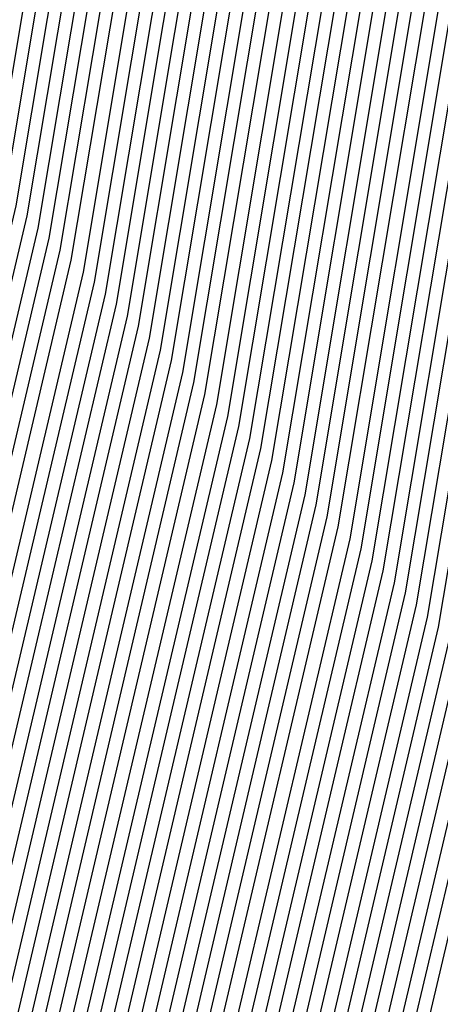
# Model space of a CAD drawing. Units: inches. Extents: x 878723 to 881363, y 7342778 to 7345418.
# Drawn here: x 880011 to 880012, y 7344417 to 7344420 of the extents above; entities that cross this region are included whole.
import ezdxf

# ---------------------------------------------------------------- set-up
doc = ezdxf.new("R2010")
doc.units = ezdxf.units.IN
doc.header["$MEASUREMENT"] = 0
doc.layers.add('Contour_87877342', color=7, linetype='Continuous', true_color=0xa0d95b)

msp = doc.modelspace()

# ---------------------------------------------------------------- linework, layer by layer
at = {"layer": 'Contour_87877342'}
for points in [[(880024.7833, 7344398.6535, 3251), (880023.1378, 7344401.9201, 3251), (880019.8761, 7344403.7462, 3251), (880018.0499, 7344404.6642, 3251), (880013.0646, 7344406.9347, 3251), (880009.5734, 7344411.9201, 3251), (880009.9249, 7344413.7951, 3251), (880011.1163, 7344418.8536, 3251), (880011.629, 7344421.9201, 3251), (880012.818, 7344426.6857, 3251), (880012.818, 7344427.1544, 3251), (880015.1935, 7344431.9201, 3251), (880016.1456, 7344433.8244, 3251), (880018.0499, 7344434.7765, 3251), (880022.7618, 7344437.2081, 3251), (880023.5748, 7344437.4425, 3251), (880028.0499, 7344439.1515, 3251), (880032.0099, 7344437.9601, 3251), (880033.6554, 7344437.5255, 3251), (880038.0499, 7344436.0509, 3251), (880040.8063, 7344434.6788, 3251), (880042.1857, 7344431.9201, 3251), (880044.5319, 7344428.4044, 3251)], [(880024.82, 7344398.6876, 3250), (880023.194, 7344401.9201, 3250), (880019.8956, 7344403.7658, 3250), (880018.0499, 7344404.6935, 3250), (880013.0866, 7344406.9591, 3250), (880009.6076, 7344411.9201, 3250), (880009.9689, 7344413.839, 3250), (880011.1432, 7344418.8292, 3250), (880011.6608, 7344421.9201, 3250), (880012.8595, 7344426.7296, 3250), (880012.8595, 7344427.1105, 3250), (880015.257, 7344431.9201, 3250), (880016.1871, 7344433.7853, 3250), (880018.0499, 7344434.713, 3250), (880022.8034, 7344437.1691, 3250), (880023.4992, 7344437.3693, 3250), (880028.0499, 7344439.1027, 3250), (880032.0758, 7344437.8917, 3250), (880033.6163, 7344437.4865, 3250), (880038.0499, 7344436.0021, 3250), (880040.7721, 7344434.6398, 3250), (880042.1344, 7344431.9201, 3250), (880044.5001, 7344428.3703, 3250)], [(880024.8566, 7344398.7267, 3249), (880023.2501, 7344401.9201, 3249), (880019.9176, 7344403.7853, 3249), (880018.0499, 7344404.7228, 3249), (880013.1085, 7344406.9786, 3249), (880009.6442, 7344411.9201, 3249), (880010.0128, 7344413.8829, 3249), (880011.1701, 7344418.7999, 3249), (880011.6925, 7344421.9201, 3249), (880012.901, 7344426.7736, 3249), (880012.901, 7344427.0665, 3249), (880015.318, 7344431.9201, 3249), (880016.2286, 7344433.7413, 3249), (880018.0499, 7344434.6495, 3249), (880022.8449, 7344437.1251, 3249), (880023.4235, 7344437.2911, 3249), (880028.0499, 7344439.0587, 3249), (880032.1442, 7344437.8283, 3249), (880033.5773, 7344437.4474, 3249), (880038.0499, 7344435.9484, 3249), (880040.7379, 7344434.6056, 3249), (880042.0831, 7344431.9201, 3249), (880044.4708, 7344428.341, 3249), (880045.9381, 7344424.0343, 3249)], [(880024.8956, 7344398.7658, 3248), (880023.3063, 7344401.9201, 3248), (880019.9371, 7344403.8097, 3248), (880018.0499, 7344404.7521, 3248), (880013.1281, 7344406.9982, 3248), (880009.6784, 7344411.9201, 3248), (880010.0568, 7344413.9269, 3248), (880011.1969, 7344418.7706, 3248), (880011.7243, 7344421.9201, 3248), (880012.945, 7344426.8126, 3248), (880012.9425, 7344427.0275, 3248), (880015.3815, 7344431.9201, 3248), (880016.2701, 7344433.6974, 3248), (880018.0499, 7344434.5861, 3248), (880022.8864, 7344437.0861, 3248), (880023.3478, 7344437.2179, 3248), (880028.0499, 7344439.0099, 3248), (880032.2101, 7344437.7599, 3248), (880033.5407, 7344437.4083, 3248), (880038.0499, 7344435.8995, 3248), (880040.7037, 7344434.5714, 3248), (880042.0294, 7344431.9201, 3248), (880044.4391, 7344428.3068, 3248), (880045.8746, 7344424.0978, 3248)], [(880024.9323, 7344398.7999, 3247), (880023.3624, 7344401.9201, 3247), (880019.9567, 7344403.8292, 3247), (880018.0499, 7344404.7814, 3247), (880013.15, 7344407.0177, 3247), (880009.715, 7344411.9201, 3247), (880010.1007, 7344413.9708, 3247), (880011.2238, 7344418.7462, 3247), (880011.7535, 7344421.9201, 3247), (880012.9865, 7344426.8566, 3247), (880012.9865, 7344426.9835, 3247), (880015.445, 7344431.9201, 3247), (880016.3141, 7344433.6583, 3247), (880018.0499, 7344434.5275, 3247), (880022.9279, 7344437.0421, 3247), (880023.2721, 7344437.1398, 3247), (880028.0499, 7344438.966, 3247), (880032.2784, 7344437.6915, 3247), (880033.5016, 7344437.3693, 3247), (880038.0499, 7344435.8458, 3247), (880040.6671, 7344434.5372, 3247), (880041.9782, 7344431.9201, 3247), (880044.4074, 7344428.2775, 3247), (880045.8112, 7344424.1613, 3247)], [(880024.9689, 7344398.839, 3246), (880023.4186, 7344401.9201, 3246), (880019.9786, 7344403.8488, 3246), (880018.0499, 7344404.8156, 3246), (880013.1696, 7344407.0421, 3246), (880009.7516, 7344411.9201, 3246), (880010.1447, 7344414.0148, 3246), (880011.2506, 7344418.7169, 3246), (880011.7853, 7344421.9201, 3246), (880013.028, 7344426.8956, 3246), (880013.028, 7344426.9445, 3246), (880015.5084, 7344431.9201, 3246), (880016.3556, 7344433.6144, 3246), (880018.0499, 7344434.464, 3246), (880022.9694, 7344437.0031, 3246), (880023.1964, 7344437.0665, 3246), (880028.0499, 7344438.9171, 3246), (880032.3444, 7344437.6281, 3246), (880033.4625, 7344437.3302, 3246), (880038.0499, 7344435.7921, 3246), (880040.6329, 7344434.5031, 3246), (880041.9269, 7344431.9201, 3246), (880044.3756, 7344428.2482, 3246), (880045.7477, 7344424.2247, 3246)], [(880025.0079, 7344398.8781, 3245), (880023.4747, 7344401.9201, 3245), (880019.9982, 7344403.8683, 3245), (880018.0499, 7344404.8449, 3245), (880013.1915, 7344407.0617, 3245), (880009.7858, 7344411.9201, 3245), (880010.1886, 7344414.0587, 3245), (880011.2775, 7344418.6925, 3245), (880011.817, 7344421.9201, 3245), (880013.0621, 7344426.9103, 3245), (880013.111, 7344426.9786, 3245), (880015.5719, 7344431.9201, 3245), (880016.3971, 7344433.5704, 3245), (880018.0499, 7344434.4005, 3245), (880023.0109, 7344436.9591, 3245), (880023.1207, 7344436.9933, 3245), (880028.0499, 7344438.8732, 3245), (880032.4103, 7344437.5597, 3245), (880033.4235, 7344437.2911, 3245), (880038.0499, 7344435.7433, 3245), (880040.5988, 7344434.4689, 3245), (880041.8732, 7344431.9201, 3245), (880044.3463, 7344428.214, 3245), (880045.6842, 7344424.2882, 3245)], [(880025.0446, 7344398.9171, 3244), (880023.5309, 7344401.9201, 3244), (880020.0177, 7344403.8878, 3244), (880018.0499, 7344404.8742, 3244), (880013.2111, 7344407.0812, 3244), (880009.8224, 7344411.9201, 3244), (880010.2326, 7344414.1027, 3244), (880011.3043, 7344418.6632, 3244), (880011.8488, 7344421.9201, 3244), (880013.0866, 7344426.881, 3244), (880013.2355, 7344427.1056, 3244), (880015.6354, 7344431.9201, 3244), (880016.4386, 7344433.5314, 3244), (880018.0499, 7344434.337, 3244), (880023.0426, 7344436.9152, 3244), (880023.0524, 7344436.9201, 3244), (880028.0499, 7344438.8244, 3244), (880032.4786, 7344437.4913, 3244), (880033.3844, 7344437.2521, 3244), (880038.0499, 7344435.6896, 3244), (880040.5646, 7344434.4347, 3244), (880041.8219, 7344431.9201, 3244), (880044.3146, 7344428.1847, 3244), (880045.6207, 7344424.3517, 3244)], [(880025.0812, 7344398.9513, 3243), (880023.5895, 7344401.9201, 3243), (880020.0397, 7344403.9074, 3243), (880018.0499, 7344404.9035, 3243), (880013.233, 7344407.1007, 3243), (880009.8566, 7344411.9201, 3243), (880010.2741, 7344414.1466, 3243), (880011.3312, 7344418.6388, 3243), (880011.8805, 7344421.9201, 3243), (880013.1134, 7344426.8566, 3243), (880013.3624, 7344427.2326, 3243), (880015.6964, 7344431.9201, 3243), (880016.4826, 7344433.4874, 3243), (880018.0499, 7344434.2736, 3243), (880022.9132, 7344436.7833, 3243), (880023.0866, 7344436.8859, 3243), (880028.0499, 7344438.7804, 3243), (880032.5446, 7344437.4279, 3243), (880033.3453, 7344437.213, 3243), (880038.0499, 7344435.6359, 3243), (880040.5304, 7344434.4005, 3243), (880041.7706, 7344431.9201, 3243), (880044.2828, 7344428.1505, 3243), (880045.5573, 7344424.4152, 3243)], [(880025.1202, 7344398.9904, 3242), (880023.6456, 7344401.9201, 3242), (880020.0592, 7344403.9269, 3242), (880018.0499, 7344404.9376, 3242), (880013.2526, 7344407.1251, 3242), (880009.8932, 7344411.9201, 3242), (880010.318, 7344414.1906, 3242), (880011.3605, 7344418.6095, 3242), (880011.9122, 7344421.9201, 3242), (880013.1378, 7344426.8322, 3242), (880013.4869, 7344427.3595, 3242), (880015.7599, 7344431.9201, 3242), (880016.5241, 7344433.4484, 3242), (880018.0499, 7344434.2101, 3242), (880022.7814, 7344436.6515, 3242), (880023.1183, 7344436.8517, 3242), (880028.0499, 7344438.7316, 3242), (880032.6105, 7344437.3595, 3242), (880033.3063, 7344437.174, 3242), (880038.0499, 7344435.587, 3242), (880040.4938, 7344434.3663, 3242), (880041.7169, 7344431.9201, 3242), (880044.2511, 7344428.1212, 3242), (880045.4938, 7344424.4786, 3242)], [(880025.1569, 7344399.0294, 3241), (880023.7018, 7344401.9201, 3241), (880020.0787, 7344403.9513, 3241), (880018.0499, 7344404.9669, 3241), (880013.2745, 7344407.1447, 3241), (880009.9274, 7344411.9201, 3241), (880010.3619, 7344414.2345, 3241), (880011.3873, 7344418.5851, 3241), (880011.944, 7344421.9201, 3241), (880013.1622, 7344426.8078, 3241), (880013.6139, 7344427.4816, 3241), (880015.8234, 7344431.9201, 3241), (880016.5656, 7344433.4044, 3241), (880018.0499, 7344434.1466, 3241), (880022.652, 7344436.5197, 3241), (880023.1525, 7344436.8175, 3241), (880028.0499, 7344438.6828, 3241), (880032.6788, 7344437.2911, 3241), (880033.2672, 7344437.1349, 3241), (880038.0499, 7344435.5333, 3241), (880040.4596, 7344434.3322, 3241), (880041.6657, 7344431.9201, 3241), (880044.2194, 7344428.0919, 3241), (880045.4303, 7344424.5421, 3241)], [(880025.1959, 7344399.0636, 3240), (880023.7579, 7344401.9201, 3240), (880020.0983, 7344403.9708, 3240), (880018.0499, 7344404.9962, 3240), (880013.2965, 7344407.1642, 3240), (880009.964, 7344411.9201, 3240), (880010.4059, 7344414.2785, 3240), (880011.4142, 7344418.5558, 3240), (880011.9757, 7344421.9201, 3240), (880013.1891, 7344426.7833, 3240), (880013.7384, 7344427.6085, 3240), (880015.8868, 7344431.9201, 3240), (880016.6071, 7344433.3605, 3240), (880018.0499, 7344434.0831, 3240), (880022.5201, 7344436.3927, 3240), (880023.1867, 7344436.7833, 3240), (880028.0499, 7344438.6388, 3240), (880032.7448, 7344437.2277, 3240), (880033.2282, 7344437.0958, 3240), (880038.0499, 7344435.4796, 3240), (880040.4254, 7344434.2931, 3240), (880041.6144, 7344431.9201, 3240), (880044.1901, 7344428.0578, 3240), (880045.3668, 7344424.6056, 3240)], [(880025.2326, 7344399.1027, 3239), (880023.8141, 7344401.9201, 3239), (880020.1202, 7344403.9904, 3239), (880018.0499, 7344405.0255, 3239), (880013.316, 7344407.1886, 3239), (880009.9982, 7344411.9201, 3239), (880010.4498, 7344414.3224, 3239), (880011.441, 7344418.5314, 3239), (880012.0075, 7344421.9201, 3239), (880013.2135, 7344426.754, 3239), (880013.8654, 7344427.7355, 3239), (880015.9503, 7344431.9201, 3239), (880016.651, 7344433.3214, 3239), (880018.0499, 7344434.0197, 3239), (880022.3908, 7344436.2609, 3239), (880023.2208, 7344436.7492, 3239), (880028.0499, 7344438.59, 3239), (880032.8107, 7344437.1593, 3239), (880033.1891, 7344437.0617, 3239), (880038.0499, 7344435.4308, 3239), (880040.3912, 7344434.2589, 3239), (880041.5631, 7344431.9201, 3239), (880044.1583, 7344428.0285, 3239), (880045.3034, 7344424.6691, 3239)], [(880025.2692, 7344399.1417, 3238), (880023.8702, 7344401.9201, 3238), (880020.1398, 7344404.0099, 3238), (880018.0499, 7344405.0597, 3238), (880013.338, 7344407.2081, 3238), (880010.0348, 7344411.9201, 3238), (880010.4938, 7344414.3615, 3238), (880011.4679, 7344418.5021, 3238), (880012.0392, 7344421.9201, 3238), (880013.2379, 7344426.7296, 3238), (880013.9899, 7344427.8624, 3238), (880016.0138, 7344431.9201, 3238), (880016.6925, 7344433.2775, 3238), (880018.0499, 7344433.9562, 3238), (880022.2589, 7344436.129, 3238), (880023.255, 7344436.715, 3238), (880028.0499, 7344438.546, 3238), (880032.879, 7344437.091, 3238), (880033.15, 7344437.0226, 3238), (880038.0499, 7344435.3771, 3238), (880040.3571, 7344434.2247, 3238), (880041.5094, 7344431.9201, 3238), (880044.1266, 7344427.9992, 3238), (880045.2399, 7344424.7326, 3238)], [(880025.3082, 7344399.1759, 3237), (880023.9264, 7344401.9201, 3237), (880020.1593, 7344404.0294, 3237), (880018.0499, 7344405.089, 3237), (880013.3576, 7344407.2277, 3237), (880010.069, 7344411.9201, 3237), (880010.5377, 7344414.4054, 3237), (880011.4948, 7344418.4777, 3237), (880012.0709, 7344421.9201, 3237), (880013.2648, 7344426.7052, 3237), (880014.1168, 7344427.9845, 3237), (880016.0773, 7344431.9201, 3237), (880016.734, 7344433.2384, 3237), (880018.0499, 7344433.8927, 3237), (880022.1295, 7344436.0021, 3237), (880023.2892, 7344436.6808, 3237), (880028.0499, 7344438.4972, 3237), (880032.945, 7344437.0275, 3237), (880033.111, 7344436.9835, 3237), (880038.0499, 7344435.3234, 3237), (880040.3204, 7344434.1906, 3237), (880041.4581, 7344431.9201, 3237), (880044.0949, 7344427.965, 3237), (880045.1764, 7344424.796, 3237)], [(880025.3449, 7344399.215, 3236), (880023.9826, 7344401.9201, 3236), (880020.1813, 7344404.049, 3236), (880018.0499, 7344405.1183, 3236), (880013.3795, 7344407.2472, 3236), (880010.1056, 7344411.9201, 3236), (880010.5817, 7344414.4494, 3236), (880011.5216, 7344418.4484, 3236), (880012.1027, 7344421.9201, 3236), (880013.2892, 7344426.6808, 3236), (880014.2413, 7344428.1115, 3236), (880016.1383, 7344431.9201, 3236), (880016.7755, 7344433.1945, 3236), (880018.0499, 7344433.8292, 3236), (880022.0001, 7344435.8703, 3236), (880023.3209, 7344436.6466, 3236), (880028.0499, 7344438.4533, 3236), (880033.0109, 7344436.9591, 3236), (880033.0719, 7344436.9445, 3236), (880038.0499, 7344435.2745, 3236), (880040.2863, 7344434.1564, 3236), (880041.4069, 7344431.9201, 3236), (880044.0631, 7344427.9357, 3236), (880045.1129, 7344424.8595, 3236)], [(880025.3815, 7344399.254, 3235), (880024.0387, 7344401.9201, 3235), (880020.2008, 7344404.0685, 3235), (880018.0499, 7344405.1476, 3235), (880013.3991, 7344407.2716, 3235), (880010.1398, 7344411.9201, 3235), (880010.6256, 7344414.4933, 3235), (880011.5485, 7344418.4191, 3235), (880012.1344, 7344421.9201, 3235), (880013.3136, 7344426.6564, 3235), (880014.3683, 7344428.2384, 3235), (880016.2018, 7344431.9201, 3235), (880016.817, 7344433.1505, 3235), (880018.0499, 7344433.7658, 3235), (880021.8683, 7344435.7384, 3235), (880023.3551, 7344436.6124, 3235), (880028.0499, 7344438.4044, 3235), (880033.0353, 7344436.9054, 3235), (880033.0841, 7344436.8859, 3235), (880038.0499, 7344435.2208, 3235), (880040.2521, 7344434.1222, 3235), (880041.3532, 7344431.9201, 3235), (880044.0338, 7344427.9015, 3235), (880045.0494, 7344424.923, 3235)], [(880025.4205, 7344399.2882, 3234), (880024.0949, 7344401.9201, 3234), (880020.2203, 7344404.0929, 3234), (880018.0499, 7344405.1769, 3234), (880013.421, 7344407.2911, 3234), (880010.1764, 7344411.9201, 3234), (880010.6696, 7344414.5372, 3234), (880011.5753, 7344418.3947, 3234), (880012.1661, 7344421.9201, 3234), (880013.3405, 7344426.632, 3234), (880014.4928, 7344428.3654, 3234), (880016.2653, 7344431.9201, 3234), (880016.861, 7344433.1115, 3234), (880018.0499, 7344433.7072, 3234), (880021.7389, 7344435.6066, 3234), (880023.3893, 7344436.5783, 3234), (880028.0499, 7344438.3605, 3234), (880032.9987, 7344436.8712, 3234), (880033.1622, 7344436.8078, 3234), (880038.0499, 7344435.1671, 3234), (880040.2179, 7344434.088, 3234), (880041.3019, 7344431.9201, 3234), (880044.0021, 7344427.8722, 3234), (880044.986, 7344424.9865, 3234)], [(880025.4572, 7344399.3273, 3233), (880024.1534, 7344401.9201, 3233), (880020.2399, 7344404.1124, 3233), (880018.0499, 7344405.2111, 3233), (880013.4406, 7344407.3107, 3233), (880010.213, 7344411.9201, 3233), (880010.7111, 7344414.5812, 3233), (880011.6022, 7344418.3654, 3233), (880012.1979, 7344421.9201, 3233), (880013.3649, 7344426.6027, 3233), (880014.6198, 7344428.4874, 3233), (880016.3287, 7344431.9201, 3233), (880016.9025, 7344433.0675, 3233), (880018.0499, 7344433.6437, 3233), (880021.6071, 7344435.4796, 3233), (880023.4235, 7344436.549, 3233), (880028.0499, 7344438.3117, 3233), (880032.962, 7344436.8322, 3233), (880033.2404, 7344436.7296, 3233), (880038.0499, 7344435.1183, 3233), (880040.1837, 7344434.0538, 3233), (880041.2506, 7344431.9201, 3233), (880043.9703, 7344427.8429, 3233), (880044.9225, 7344425.0499, 3233)], [(880025.4938, 7344399.3663, 3232), (880024.2096, 7344401.9201, 3232), (880020.2618, 7344404.132, 3232), (880018.0499, 7344405.2404, 3232), (880013.4625, 7344407.3302, 3232), (880010.2472, 7344411.9201, 3232), (880010.755, 7344414.6251, 3232), (880011.629, 7344418.341, 3232), (880012.2296, 7344421.9201, 3232), (880013.3917, 7344426.5783, 3232), (880014.7443, 7344428.6144, 3232), (880016.3922, 7344431.9201, 3232), (880016.944, 7344433.0236, 3232), (880018.0499, 7344433.5802, 3232), (880021.4777, 7344435.3478, 3232), (880023.4576, 7344436.5148, 3232), (880028.0499, 7344438.2628, 3232), (880032.9279, 7344436.798, 3232), (880033.3185, 7344436.6515, 3232), (880038.0499, 7344435.0646, 3232), (880040.1471, 7344434.0197, 3232), (880041.1969, 7344431.9201, 3232), (880043.9386, 7344427.8087, 3232), (880044.859, 7344425.1134, 3232)], [(880025.5328, 7344399.4005, 3231), (880024.2658, 7344401.9201, 3231), (880020.2814, 7344404.1515, 3231), (880018.0499, 7344405.2697, 3231), (880013.4821, 7344407.3546, 3231), (880010.2838, 7344411.9201, 3231), (880010.799, 7344414.6691, 3231), (880011.6559, 7344418.3117, 3231), (880012.2614, 7344421.9201, 3231), (880013.4161, 7344426.5538, 3231), (880014.8712, 7344428.7413, 3231), (880016.4557, 7344431.9201, 3231), (880016.9855, 7344432.9845, 3231), (880018.0499, 7344433.5167, 3231), (880021.3458, 7344435.216, 3231), (880023.4918, 7344436.4806, 3231), (880028.0499, 7344438.2189, 3231), (880032.8912, 7344436.7638, 3231), (880033.3966, 7344436.5734, 3231), (880038.0499, 7344435.0158, 3231), (880040.1129, 7344433.9855, 3231), (880041.1456, 7344431.9201, 3231), (880043.9093, 7344427.7794, 3231), (880044.7955, 7344425.1769, 3231)], [(880025.5695, 7344399.4396, 3230), (880024.3219, 7344401.9201, 3230), (880020.3009, 7344404.171, 3230), (880018.0499, 7344405.299, 3230), (880013.504, 7344407.3742, 3230), (880010.318, 7344411.9201, 3230), (880010.8429, 7344414.713, 3230), (880011.6852, 7344418.2872, 3230), (880012.2907, 7344421.9201, 3230), (880013.4406, 7344426.5294, 3230), (880014.9957, 7344428.8683, 3230), (880016.5192, 7344431.9201, 3230), (880017.0294, 7344432.9406, 3230), (880018.0499, 7344433.4533, 3230), (880021.2164, 7344435.089, 3230), (880023.5236, 7344436.4464, 3230), (880028.0499, 7344438.1701, 3230), (880032.8546, 7344436.7247, 3230), (880033.4747, 7344436.4953, 3230), (880038.0499, 7344434.962, 3230), (880040.0787, 7344433.9464, 3230), (880041.0944, 7344431.9201, 3230), (880043.8776, 7344427.7453, 3230), (880044.7321, 7344425.2404, 3230)], [(880025.6085, 7344399.4786, 3229), (880024.3781, 7344401.9201, 3229), (880020.3229, 7344404.1906, 3229), (880018.0499, 7344405.3331, 3229), (880013.526, 7344407.3937, 3229), (880010.3546, 7344411.9201, 3229), (880010.8868, 7344414.757, 3229), (880011.712, 7344418.2579, 3229), (880012.3224, 7344421.9201, 3229), (880013.4674, 7344426.505, 3229), (880015.1227, 7344428.9904, 3229), (880016.5802, 7344431.9201, 3229), (880017.0709, 7344432.9015, 3229), (880018.0499, 7344433.3898, 3229), (880021.087, 7344434.9572, 3229), (880023.5577, 7344436.4122, 3229), (880028.0499, 7344438.1261, 3229), (880032.8204, 7344436.6906, 3229), (880033.5529, 7344436.4171, 3229), (880038.0499, 7344434.9083, 3229), (880040.0446, 7344433.9122, 3229), (880041.0407, 7344431.9201, 3229), (880043.8458, 7344427.716, 3229), (880044.6686, 7344425.3038, 3229)], [(880025.6451, 7344399.5128, 3228), (880024.4342, 7344401.9201, 3228), (880020.3424, 7344404.2101, 3228), (880018.0499, 7344405.3624, 3228), (880013.5455, 7344407.4181, 3228), (880010.3888, 7344411.9201, 3228), (880010.9308, 7344414.8009, 3228), (880011.7389, 7344418.2335, 3228), (880012.3541, 7344421.9201, 3228), (880013.4918, 7344426.4806, 3228), (880015.2472, 7344429.1173, 3228), (880016.6437, 7344431.9201, 3228), (880017.1124, 7344432.8576, 3228), (880018.0499, 7344433.3263, 3228), (880020.9552, 7344434.8253, 3228), (880023.5919, 7344436.3781, 3228), (880028.0499, 7344438.0773, 3228), (880032.7838, 7344436.6515, 3228), (880033.631, 7344436.339, 3228), (880038.0499, 7344434.8595, 3228), (880040.0104, 7344433.8781, 3228), (880040.9894, 7344431.9201, 3228), (880043.8141, 7344427.6867, 3228), (880044.6051, 7344425.3673, 3228)], [(880024.3707, 7344398.2384, 3262), (880022.5177, 7344401.9201, 3262), (880019.6539, 7344403.5216, 3262), (880018.0499, 7344404.3273, 3262), (880013.6237, 7344406.3488, 3262), (880012.5763, 7344406.4464, 3262), (880011.8341, 7344408.1359, 3262), (880009.1827, 7344411.9201, 3262), (880009.444, 7344413.3165, 3262), (880010.8185, 7344419.1515, 3262), (880011.2799, 7344421.9201, 3262), (880012.3541, 7344426.2267, 3262), (880012.3541, 7344427.6183, 3262), (880014.4977, 7344431.9201, 3262), (880015.6818, 7344434.2882, 3262), (880018.0499, 7344435.4699, 3262), (880022.3029, 7344437.6671, 3262)], [(880024.4074, 7344398.2775, 3261), (880022.5739, 7344401.9201, 3261), (880019.6735, 7344403.546, 3261), (880018.0499, 7344404.3566, 3261), (880013.5675, 7344406.4025, 3261), (880012.6227, 7344406.4904, 3261), (880011.9537, 7344408.0187, 3261), (880009.2169, 7344411.9201, 3261), (880009.4879, 7344413.3605, 3261), (880010.8453, 7344419.1271, 3261), (880011.3117, 7344421.9201, 3261), (880012.3956, 7344426.2658, 3261), (880012.3956, 7344427.5744, 3261), (880014.5612, 7344431.9201, 3261), (880015.7233, 7344434.2443, 3261), (880018.0499, 7344435.4113, 3261), (880022.3444, 7344437.6232, 3261)], [(880024.444, 7344398.3165, 3260), (880022.63, 7344401.9201, 3260), (880019.6954, 7344403.5656, 3260), (880018.0499, 7344404.3908, 3260), (880013.5114, 7344406.4611, 3260), (880012.6691, 7344406.5392, 3260), (880012.0709, 7344407.8966, 3260), (880009.2535, 7344411.9201, 3260), (880009.5319, 7344413.3995, 3260), (880010.8722, 7344419.0978, 3260), (880011.3434, 7344421.9201, 3260), (880012.4396, 7344426.3097, 3260), (880012.4371, 7344427.5304, 3260), (880014.6246, 7344431.9201, 3260), (880015.7672, 7344434.2052, 3260), (880018.0499, 7344435.3478, 3260), (880022.3859, 7344437.5841, 3260)], [(880024.483, 7344398.3507, 3259), (880022.6862, 7344401.9201, 3259), (880019.715, 7344403.5851, 3259), (880018.0499, 7344404.4201, 3259), (880013.4552, 7344406.5148, 3259), (880012.7155, 7344406.5831, 3259), (880012.1906, 7344407.7794, 3259), (880009.2877, 7344411.9201, 3259), (880009.5758, 7344413.4435, 3259), (880010.8991, 7344419.0685, 3259), (880011.3751, 7344421.9201, 3259), (880012.4811, 7344426.3488, 3259), (880012.4811, 7344427.4913, 3259), (880014.6881, 7344431.9201, 3259), (880015.8087, 7344434.1613, 3259), (880018.0499, 7344435.2843, 3259), (880022.4274, 7344437.5402, 3259)], [(880024.5197, 7344398.3898, 3258), (880022.7423, 7344401.9201, 3258), (880019.7345, 7344403.6046, 3258), (880018.0499, 7344404.4494, 3258), (880013.3991, 7344406.5734, 3258), (880012.7618, 7344406.632, 3258), (880012.3102, 7344407.6622, 3258), (880009.3243, 7344411.9201, 3258), (880009.6198, 7344413.4874, 3258), (880010.9259, 7344419.0441, 3258), (880011.4069, 7344421.9201, 3258), (880012.5226, 7344426.3927, 3258), (880012.5226, 7344427.4474, 3258), (880014.7516, 7344431.9201, 3258), (880015.8502, 7344434.1173, 3258), (880018.0499, 7344435.2208, 3258), (880022.4689, 7344437.5011, 3258)], [(880024.5563, 7344398.4288, 3257), (880022.7985, 7344401.9201, 3257), (880019.754, 7344403.6242, 3257), (880018.0499, 7344404.4786, 3257), (880013.3429, 7344406.6271, 3257), (880012.8058, 7344406.6759, 3257), (880012.4274, 7344407.5402, 3257), (880009.361, 7344411.9201, 3257), (880009.6637, 7344413.5314, 3257), (880010.9528, 7344419.0148, 3257), (880011.4386, 7344421.9201, 3257), (880012.5641, 7344426.4367, 3257), (880012.5641, 7344427.4035, 3257), (880014.8151, 7344431.9201, 3257), (880015.8917, 7344434.0783, 3257), (880018.0499, 7344435.1574, 3257), (880022.5104, 7344437.4572, 3257)], [(880024.5953, 7344398.463, 3256), (880022.8546, 7344401.9201, 3256), (880019.776, 7344403.6437, 3256), (880018.0499, 7344404.5079, 3256), (880013.2868, 7344406.6808, 3256), (880012.8522, 7344406.7247, 3256), (880012.547, 7344407.423, 3256), (880009.3951, 7344411.9201, 3256), (880009.7076, 7344413.5753, 3256), (880010.9796, 7344418.9904, 3256), (880011.4703, 7344421.9201, 3256), (880012.608, 7344426.4757, 3256), (880012.6056, 7344427.3644, 3256), (880014.8761, 7344431.9201, 3256), (880015.9357, 7344434.0343, 3256), (880018.0499, 7344435.0939, 3256), (880022.5519, 7344437.4181, 3256)], [(880024.632, 7344398.5021, 3255), (880022.9108, 7344401.9201, 3255), (880019.7955, 7344403.6681, 3255), (880018.0499, 7344404.5421, 3255), (880013.2306, 7344406.7394, 3255), (880012.8986, 7344406.7687, 3255), (880012.6642, 7344407.3058, 3255), (880009.4318, 7344411.9201, 3255), (880009.7516, 7344413.6193, 3255), (880011.0065, 7344418.9611, 3255), (880011.5021, 7344421.9201, 3255), (880012.6495, 7344426.5197, 3255), (880012.6495, 7344427.3204, 3255), (880014.9396, 7344431.9201, 3255), (880015.9772, 7344433.9953, 3255), (880018.0499, 7344435.0304, 3255), (880022.5934, 7344437.3742, 3255)], [(880024.6686, 7344398.5411, 3254), (880022.9669, 7344401.9201, 3254), (880019.8151, 7344403.6876, 3254), (880018.0499, 7344404.5714, 3254), (880013.1744, 7344406.7931, 3254), (880012.945, 7344406.8175, 3254), (880012.7838, 7344407.1886, 3254), (880009.4659, 7344411.9201, 3254), (880009.7931, 7344413.6632, 3254), (880011.0358, 7344418.9367, 3254), (880011.5338, 7344421.9201, 3254), (880012.691, 7344426.5636, 3254), (880012.691, 7344427.2814, 3254), (880015.0031, 7344431.9201, 3254), (880016.0187, 7344433.9513, 3254), (880018.0499, 7344434.9669, 3254), (880022.6349, 7344437.3351, 3254)], [(880024.7076, 7344398.5753, 3253), (880023.0255, 7344401.9201, 3253), (880019.837, 7344403.7072, 3253), (880018.0499, 7344404.6007, 3253), (880013.1183, 7344406.8517, 3253), (880012.9913, 7344406.8615, 3253), (880012.9034, 7344407.0665, 3253), (880009.5026, 7344411.9201, 3253), (880009.837, 7344413.7072, 3253), (880011.0626, 7344418.9074, 3253), (880011.5656, 7344421.9201, 3253), (880012.7326, 7344426.6027, 3253), (880012.7326, 7344427.2374, 3253), (880015.0665, 7344431.9201, 3253), (880016.0602, 7344433.9074, 3253), (880018.0499, 7344434.9035, 3253), (880022.6764, 7344437.2911, 3253)], [(880024.7443, 7344398.6144, 3252), (880023.0817, 7344401.9201, 3252), (880019.8566, 7344403.7267, 3252), (880018.0499, 7344404.63, 3252), (880013.0646, 7344406.9054, 3252), (880013.0377, 7344406.9103, 3252), (880013.0206, 7344406.9494, 3252), (880009.5368, 7344411.9201, 3252), (880009.881, 7344413.7511, 3252), (880011.0895, 7344418.8829, 3252), (880011.5973, 7344421.9201, 3252), (880012.7765, 7344426.6466, 3252), (880012.7741, 7344427.1935, 3252), (880015.13, 7344431.9201, 3252), (880016.1017, 7344433.8683, 3252), (880018.0499, 7344434.84, 3252), (880022.7203, 7344437.2521, 3252)], [(880023.9191, 7344397.7892, 3274), (880021.839, 7344401.9201, 3274), (880019.4098, 7344403.2824, 3274), (880018.0499, 7344403.9611, 3274), (880014.2926, 7344405.6749, 3274), (880012.0197, 7344405.8898, 3274), (880010.4108, 7344409.5617, 3274), (880008.7555, 7344411.9201, 3274), (880008.9191, 7344412.7892, 3274), (880010.4938, 7344419.4786, 3274), (880010.9015, 7344421.9201, 3274), (880011.8488, 7344425.7189, 3274), (880011.8488, 7344428.1212, 3274), (880013.7409, 7344431.9201, 3274), (880015.1764, 7344434.7911, 3274), (880018.0499, 7344436.2316, 3274)], [(880023.9581, 7344397.8283, 3273), (880021.8976, 7344401.9201, 3273), (880019.4318, 7344403.3019, 3273), (880018.0499, 7344403.9953, 3273), (880014.2365, 7344405.7335, 3273), (880012.066, 7344405.9337, 3273), (880010.5304, 7344409.4396, 3273), (880008.7921, 7344411.9201, 3273), (880008.963, 7344412.8331, 3273), (880010.5206, 7344419.4494, 3273), (880010.9332, 7344421.9201, 3273), (880011.8927, 7344425.7628, 3273), (880011.8903, 7344428.0773, 3273), (880013.8043, 7344431.9201, 3273), (880015.2203, 7344434.7521, 3273), (880018.0499, 7344436.1681, 3273)], [(880023.9948, 7344397.8624, 3272), (880021.9537, 7344401.9201, 3272), (880019.4513, 7344403.3214, 3272), (880018.0499, 7344404.0245, 3272), (880014.1827, 7344405.7872, 3272), (880012.1124, 7344405.9826, 3272), (880010.6476, 7344409.3224, 3272), (880008.8263, 7344411.9201, 3272), (880009.007, 7344412.8771, 3272), (880010.5475, 7344419.4201, 3272), (880010.965, 7344421.9201, 3272), (880011.9342, 7344425.8019, 3272), (880011.9318, 7344428.0382, 3272), (880013.8678, 7344431.9201, 3272), (880015.2618, 7344434.7081, 3272), (880018.0499, 7344436.1046, 3272)], [(880024.0314, 7344397.9015, 3271), (880022.0099, 7344401.9201, 3271), (880019.4708, 7344403.341, 3271), (880018.0499, 7344404.0538, 3271), (880014.1266, 7344405.8458, 3271), (880012.1588, 7344406.0265, 3271), (880010.7672, 7344409.2052, 3271), (880008.8629, 7344411.9201, 3271), (880009.0509, 7344412.921, 3271), (880010.5743, 7344419.3956, 3271), (880010.9967, 7344421.9201, 3271), (880011.9757, 7344425.8458, 3271), (880011.9757, 7344427.9943, 3271), (880013.9313, 7344431.9201, 3271), (880015.3034, 7344434.6642, 3271), (880018.0499, 7344436.0411, 3271)], [(880024.0704, 7344397.9406, 3270), (880022.066, 7344401.9201, 3270), (880019.4928, 7344403.3605, 3270), (880018.0499, 7344404.0831, 3270), (880014.0704, 7344405.8995, 3270), (880012.2052, 7344406.0753, 3270), (880010.8844, 7344409.0831, 3270), (880008.8995, 7344411.9201, 3270), (880009.0949, 7344412.965, 3270), (880010.6012, 7344419.3663, 3270), (880011.0284, 7344421.9201, 3270), (880012.0172, 7344425.8898, 3270), (880012.0172, 7344427.9552, 3270), (880013.9948, 7344431.9201, 3270), (880015.3449, 7344434.6251, 3270), (880018.0499, 7344435.9777, 3270)], [(880024.1071, 7344397.9747, 3269), (880022.1222, 7344401.9201, 3269), (880019.5123, 7344403.38, 3269), (880018.0499, 7344404.1173, 3269), (880014.0143, 7344405.9581, 3269), (880012.2516, 7344406.1193, 3269), (880011.004, 7344408.966, 3269), (880008.9337, 7344411.9201, 3269), (880009.1388, 7344413.0089, 3269), (880010.6281, 7344419.3419, 3269), (880011.0602, 7344421.9201, 3269), (880012.0612, 7344425.9288, 3269), (880012.0587, 7344427.9113, 3269), (880014.0558, 7344431.9201, 3269), (880015.3888, 7344434.5812, 3269), (880018.0499, 7344435.9142, 3269)], [(880024.1437, 7344398.0138, 3268), (880022.1784, 7344401.9201, 3268), (880019.5319, 7344403.4044, 3268), (880018.0499, 7344404.1466, 3268), (880013.9581, 7344406.0119, 3268), (880012.298, 7344406.1681, 3268), (880011.1237, 7344408.8488, 3268), (880008.9703, 7344411.9201, 3268), (880009.1827, 7344413.0529, 3268), (880010.6549, 7344419.3126, 3268), (880011.0919, 7344421.9201, 3268), (880012.1027, 7344425.9728, 3268), (880012.1002, 7344427.8673, 3268), (880014.1193, 7344431.9201, 3268), (880015.4303, 7344434.5421, 3268), (880018.0499, 7344435.8507, 3268)], [(880024.1827, 7344398.0529, 3267), (880022.2345, 7344401.9201, 3267), (880019.5514, 7344403.424, 3267), (880018.0499, 7344404.1759, 3267), (880013.902, 7344406.0656, 3267), (880012.3444, 7344406.212, 3267), (880011.2409, 7344408.7267, 3267), (880009.0045, 7344411.9201, 3267), (880009.2267, 7344413.0968, 3267), (880010.6818, 7344419.2882, 3267), (880011.1237, 7344421.9201, 3267), (880012.1442, 7344426.0119, 3267), (880012.1442, 7344427.8283, 3267), (880014.1827, 7344431.9201, 3267), (880015.4718, 7344434.4982, 3267), (880018.0499, 7344435.7872, 3267)], [(880024.2194, 7344398.0919, 3266), (880022.2907, 7344401.9201, 3266), (880019.5734, 7344403.4435, 3266), (880018.0499, 7344404.2052, 3266), (880013.8458, 7344406.1242, 3266), (880012.3908, 7344406.2609, 3266), (880011.3605, 7344408.6095, 3266), (880009.0411, 7344411.9201, 3266), (880009.2706, 7344413.1408, 3266), (880010.7111, 7344419.2589, 3266), (880011.1554, 7344421.9201, 3266), (880012.1857, 7344426.0558, 3266), (880012.1857, 7344427.7843, 3266), (880014.2462, 7344431.9201, 3266), (880015.5133, 7344434.4542, 3266), (880018.0499, 7344435.7238, 3266)], [(880024.256, 7344398.1261, 3265), (880022.3468, 7344401.9201, 3265), (880019.5929, 7344403.463, 3265), (880018.0499, 7344404.2345, 3265), (880013.7897, 7344406.1779, 3265), (880012.4371, 7344406.3048, 3265), (880011.4777, 7344408.4923, 3265), (880009.0753, 7344411.9201, 3265), (880009.3121, 7344413.1847, 3265), (880010.7379, 7344419.2345, 3265), (880011.1871, 7344421.9201, 3265), (880012.2272, 7344426.0997, 3265), (880012.2272, 7344427.7404, 3265), (880014.3097, 7344431.9201, 3265), (880015.5548, 7344434.4152, 3265), (880018.0499, 7344435.6603, 3265)], [(880024.2951, 7344398.1652, 3264), (880022.403, 7344401.9201, 3264), (880019.6124, 7344403.4826, 3264), (880018.0499, 7344404.2687, 3264), (880013.7335, 7344406.2365, 3264), (880012.4835, 7344406.3536, 3264), (880011.5973, 7344408.3751, 3264), (880009.1119, 7344411.9201, 3264), (880009.3561, 7344413.2286, 3264), (880010.7648, 7344419.2052, 3264), (880011.2189, 7344421.9201, 3264), (880012.2711, 7344426.1388, 3264), (880012.2687, 7344427.7013, 3264), (880014.3732, 7344431.9201, 3264), (880015.5988, 7344434.3712, 3264), (880018.0499, 7344435.5968, 3264)], [(880024.3317, 7344398.2042, 3263), (880022.4616, 7344401.9201, 3263), (880019.6344, 7344403.5021, 3263), (880018.0499, 7344404.298, 3263), (880013.6774, 7344406.2902, 3263), (880012.5299, 7344406.3976, 3263), (880011.7169, 7344408.2531, 3263), (880009.1461, 7344411.9201, 3263), (880009.4, 7344413.2726, 3263), (880010.7916, 7344419.1808, 3263), (880011.2482, 7344421.9201, 3263), (880012.3126, 7344426.1828, 3263), (880012.3126, 7344427.6574, 3263), (880014.4367, 7344431.9201, 3263), (880015.6403, 7344434.3322, 3263), (880018.0499, 7344435.5333, 3263)]]:
    msp.add_polyline3d(points, dxfattribs=at)

doc.saveas('drawing.dxf')
